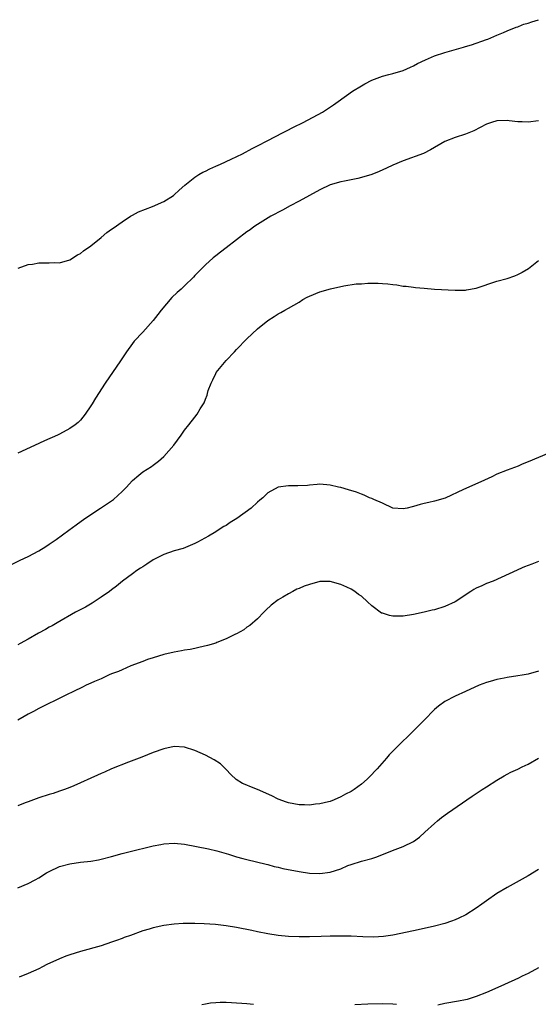
# Model space of a CAD drawing. Units: inches. Extents: x 2553000 to 2556000, y 1515000 to 1518000.
# Drawn here: x 2554549 to 2554649, y 1517726 to 1517915 of the extents above; entities that cross this region are included whole.
import ezdxf

# ---------------------------------------------------------------- set-up
doc = ezdxf.new("R2010")
doc.units = ezdxf.units.IN
doc.header["$MEASUREMENT"] = 0
doc.layers.add('LD25531515_10ft', color=82, linetype='Continuous')

msp = doc.modelspace()

# ---------------------------------------------------------------- linework, layer by layer
at = {"layer": 'LD25531515_10ft'}
for points, elevation in [([(2554549.04, 1517867.04), (2554551, 1517867.74), (2554551.81, 1517867.81), (2554553, 1517868.04), (2554554.07, 1517868.07), (2554555, 1517868.05), (2554556.1, 1517868.1), (2554557, 1517868.06), (2554559, 1517868.62), (2554560.42, 1517869.58), (2554561, 1517869.85), (2554561.61, 1517870.39), (2554563, 1517871.32), (2554565, 1517872.92), (2554566.11, 1517873.89), (2554567, 1517874.51), (2554567.27, 1517874.73), (2554569, 1517875.94), (2554570.6, 1517877), (2554570.85, 1517877.15), (2554571, 1517877.21), (2554572.18, 1517877.82), (2554574.86, 1517878.86), (2554577, 1517879.81), (2554578.86, 1517881), (2554579, 1517881.11), (2554579.97, 1517882.03), (2554581.04, 1517882.96), (2554583, 1517884.51), (2554583.76, 1517885), (2554584.53, 1517885.47), (2554585, 1517885.67), (2554585.88, 1517886.12), (2554587, 1517886.6), (2554587.91, 1517887), (2554589.96, 1517887.96), (2554592.13, 1517889), (2554594.01, 1517889.99), (2554595, 1517890.49), (2554597, 1517891.54), (2554599.83, 1517893), (2554600.59, 1517893.41), (2554601.91, 1517894.09), (2554603.77, 1517895), (2554607.53, 1517897), (2554609.62, 1517898.38), (2554610.52, 1517899), (2554613.26, 1517901), (2554615, 1517902.04), (2554615.61, 1517902.39), (2554617, 1517903.1), (2554619, 1517903.88), (2554620.22, 1517904.22), (2554621, 1517904.41), (2554623, 1517904.98), (2554624.38, 1517905.62), (2554625, 1517905.85), (2554625.72, 1517906.28), (2554627.28, 1517907), (2554629, 1517907.75), (2554631, 1517908.45), (2554634.57, 1517909.43), (2554635, 1517909.57), (2554636.11, 1517909.89), (2554639, 1517910.9), (2554639.26, 1517911), (2554641, 1517911.76), (2554642.28, 1517912.28), (2554643, 1517912.6), (2554644.72, 1517913.28), (2554645, 1517913.35), (2554645.88, 1517913.71), (2554646.17, 1517913.83), (2554647, 1517914.05), (2554647.69, 1517914.31), (2554649, 1517914.71)], 9060), ([(2554649, 1517895.29), (2554647, 1517895.04), (2554645.88, 1517895.09), (2554645, 1517895.12), (2554643.33, 1517895.33), (2554643, 1517895.34), (2554641, 1517895.3), (2554639.98, 1517895), (2554639, 1517894.66), (2554636.59, 1517893.41), (2554635, 1517892.78), (2554633, 1517892.13), (2554631, 1517891.32), (2554628.27, 1517889.73), (2554626.93, 1517889.07), (2554623, 1517887.65), (2554621, 1517886.8), (2554619.78, 1517886.22), (2554618.4, 1517885.6), (2554616.98, 1517885.02), (2554615, 1517884.41), (2554614.27, 1517884.27), (2554613, 1517883.97), (2554611.74, 1517883.74), (2554611, 1517883.58), (2554609, 1517883.02), (2554607, 1517882.06), (2554603, 1517879.88), (2554601.32, 1517879), (2554599.85, 1517878.15), (2554597.61, 1517877), (2554595, 1517875.44), (2554594.33, 1517875), (2554593.58, 1517874.42), (2554593, 1517874.02), (2554589, 1517870.94), (2554587.91, 1517870.09), (2554587, 1517869.42), (2554586.49, 1517869), (2554585, 1517867.68), (2554584.3, 1517867), (2554583.69, 1517866.31), (2554583, 1517865.62), (2554582.7, 1517865.3), (2554581, 1517863.62), (2554580.34, 1517863), (2554579.6, 1517862.4), (2554578.57, 1517861.43), (2554576.52, 1517859), (2554575.86, 1517858.14), (2554575, 1517857.01), (2554573, 1517854.78), (2554571.34, 1517853), (2554571, 1517852.58), (2554569.86, 1517851), (2554568.73, 1517849.27), (2554565.75, 1517845), (2554563.91, 1517842.09), (2554563.26, 1517841), (2554563, 1517840.59), (2554561.91, 1517839), (2554561, 1517837.88), (2554560.55, 1517837.45), (2554560.02, 1517837), (2554559, 1517836.26), (2554557, 1517835.19), (2554556.6, 1517835), (2554554.1, 1517833.9), (2554552.18, 1517833), (2554549, 1517831.56)], 9070), ([(2554547.8, 1517810.2), (2554549.44, 1517811), (2554551, 1517811.73), (2554553, 1517812.8), (2554554.36, 1517813.64), (2554555, 1517814.07), (2554556.35, 1517815), (2554558.76, 1517816.76), (2554560.18, 1517817.82), (2554561.86, 1517819), (2554564.85, 1517821), (2554567, 1517822.38), (2554567.34, 1517822.66), (2554569, 1517824.17), (2554569.85, 1517825), (2554570.4, 1517825.6), (2554571, 1517826.31), (2554571.37, 1517826.64), (2554571.85, 1517827), (2554573, 1517827.98), (2554574.64, 1517829), (2554575, 1517829.25), (2554576, 1517830), (2554577, 1517830.9), (2554578.93, 1517833.07), (2554580.38, 1517835), (2554581, 1517835.94), (2554581.81, 1517837), (2554583, 1517838.45), (2554583.42, 1517839), (2554584.02, 1517840.02), (2554584.79, 1517841.21), (2554585, 1517841.88), (2554585.32, 1517842.68), (2554585.39, 1517843), (2554585.55, 1517843.55), (2554586.1, 1517845), (2554586.42, 1517845.58), (2554587, 1517846.82), (2554587.11, 1517847), (2554589, 1517849.29), (2554590.62, 1517851), (2554591, 1517851.43), (2554593, 1517853.47), (2554595, 1517855.37), (2554596.99, 1517857.01), (2554598.22, 1517857.78), (2554599, 1517858.25), (2554599.49, 1517858.51), (2554600.28, 1517859), (2554601, 1517859.37), (2554603, 1517860.54), (2554603.71, 1517861), (2554604.54, 1517861.46), (2554605, 1517861.69), (2554607, 1517862.51), (2554609.06, 1517863.06), (2554611.62, 1517863.62), (2554614, 1517864), (2554615, 1517864.06), (2554616.18, 1517864.18), (2554617, 1517864.13), (2554618.19, 1517864.19), (2554619, 1517864.08), (2554620.04, 1517864.04), (2554621, 1517863.88), (2554621.81, 1517863.81), (2554623, 1517863.61), (2554623.56, 1517863.56), (2554625, 1517863.38), (2554625.35, 1517863.35), (2554627, 1517863.18), (2554629, 1517863.02), (2554633, 1517862.79), (2554635, 1517862.81), (2554635.15, 1517862.85), (2554637, 1517863.18), (2554641, 1517864.52), (2554642.95, 1517865.05), (2554644.44, 1517865.56), (2554645, 1517865.82), (2554645.78, 1517866.22), (2554645.88, 1517866.28), (2554647.05, 1517867), (2554649, 1517868.52)], 9080), ([(2554651, 1517831.55), (2554647, 1517829.85), (2554645.88, 1517829.4), (2554645.06, 1517829.06), (2554643, 1517828.3), (2554641, 1517827.48), (2554640.01, 1517827), (2554637.94, 1517826.06), (2554634.6, 1517824.6), (2554631.09, 1517822.91), (2554629, 1517822.3), (2554627.93, 1517822.07), (2554627, 1517821.86), (2554626.28, 1517821.72), (2554625, 1517821.3), (2554624.73, 1517821.27), (2554623.76, 1517821), (2554623, 1517820.83), (2554621, 1517821), (2554619, 1517821.93), (2554617.34, 1517822.66), (2554617, 1517822.84), (2554616.56, 1517823), (2554615.5, 1517823.5), (2554615, 1517823.67), (2554614.06, 1517824.06), (2554612.52, 1517824.52), (2554611, 1517824.93), (2554610.58, 1517825), (2554609, 1517825.41), (2554607, 1517825.59), (2554606.47, 1517825.53), (2554605, 1517825.43), (2554604.64, 1517825.36), (2554602.75, 1517825.25), (2554601, 1517825.27), (2554599, 1517825.03), (2554597, 1517823.94), (2554596.02, 1517823), (2554595.46, 1517822.54), (2554595, 1517822.14), (2554593.77, 1517821), (2554591.06, 1517819), (2554589.77, 1517818.23), (2554589, 1517817.68), (2554588.55, 1517817.45), (2554587.87, 1517817), (2554587, 1517816.45), (2554585.62, 1517815.62), (2554583.51, 1517814.49), (2554583, 1517814.18), (2554580.75, 1517813.25), (2554579, 1517812.77), (2554577, 1517812.09), (2554575, 1517811.07), (2554573.78, 1517810.22), (2554573, 1517809.76), (2554572.55, 1517809.45), (2554571.85, 1517809), (2554571, 1517808.4), (2554569.1, 1517807), (2554567.96, 1517806.04), (2554567, 1517805.34), (2554566.56, 1517805), (2554565, 1517803.88), (2554563.26, 1517802.74), (2554561.99, 1517802.01), (2554560.07, 1517801), (2554556.52, 1517799), (2554555.57, 1517798.43), (2554555, 1517798.13), (2554554.29, 1517797.71), (2554552.98, 1517797), (2554551, 1517795.82), (2554549.46, 1517795), (2554549, 1517794.79)], 9090), ([(2554649, 1517810.73), (2554647.74, 1517810.26), (2554646.29, 1517809.71), (2554645.88, 1517809.53), (2554644.89, 1517809.11), (2554640.3, 1517807), (2554639, 1517806.52), (2554638.09, 1517806.09), (2554637, 1517805.61), (2554636.59, 1517805.41), (2554635.99, 1517805), (2554633, 1517802.99), (2554631, 1517802.09), (2554629, 1517801.51), (2554628.58, 1517801.42), (2554627, 1517801.02), (2554625, 1517800.56), (2554623, 1517800.26), (2554622.24, 1517800.24), (2554621, 1517800.29), (2554620.36, 1517800.36), (2554619, 1517800.83), (2554618.86, 1517800.86), (2554617, 1517802.26), (2554616.17, 1517803), (2554615, 1517804.09), (2554614.43, 1517804.43), (2554613.74, 1517805), (2554613, 1517805.42), (2554612.18, 1517805.82), (2554611, 1517806.35), (2554609, 1517806.92), (2554607, 1517806.89), (2554605, 1517806.37), (2554603.98, 1517806.02), (2554603, 1517805.59), (2554602.56, 1517805.44), (2554601.81, 1517805), (2554601, 1517804.58), (2554599.89, 1517803.89), (2554599, 1517803.37), (2554597.63, 1517802.37), (2554596.59, 1517801.41), (2554596.26, 1517801), (2554595, 1517799.78), (2554593.54, 1517798.46), (2554593, 1517798.14), (2554592.37, 1517797.63), (2554591, 1517796.88), (2554590.79, 1517796.79), (2554589, 1517795.89), (2554587.19, 1517795.19), (2554587, 1517795.11), (2554585.39, 1517794.61), (2554583.78, 1517794.22), (2554583, 1517794.09), (2554582.11, 1517793.89), (2554581, 1517793.72), (2554580.4, 1517793.6), (2554579, 1517793.34), (2554577, 1517792.89), (2554575, 1517792.28), (2554573.92, 1517791.92), (2554573, 1517791.56), (2554570.71, 1517790.71), (2554569, 1517789.98), (2554568.35, 1517789.65), (2554567, 1517789.18), (2554566.55, 1517789), (2554565, 1517788.27), (2554563.71, 1517787.71), (2554563, 1517787.38), (2554562.13, 1517787), (2554561.38, 1517786.62), (2554561, 1517786.45), (2554560.03, 1517785.97), (2554557.97, 1517785), (2554553, 1517782.54), (2554552.02, 1517781.98), (2554551, 1517781.49), (2554550.18, 1517781), (2554549, 1517780.34)], 9100), ([(2554649, 1517789.71), (2554647, 1517789.15), (2554646.24, 1517789), (2554645.88, 1517788.94), (2554645, 1517788.79), (2554643, 1517788.51), (2554642.38, 1517788.38), (2554641, 1517788.13), (2554639.73, 1517787.73), (2554639, 1517787.54), (2554637.61, 1517787), (2554635, 1517785.78), (2554633, 1517784.91), (2554631, 1517783.86), (2554629.81, 1517783), (2554629, 1517782.33), (2554628.33, 1517781.67), (2554627.71, 1517781), (2554627, 1517780.29), (2554625.76, 1517779), (2554625.36, 1517778.64), (2554625, 1517778.26), (2554624.35, 1517777.65), (2554623.71, 1517777), (2554623, 1517776.33), (2554620.32, 1517773.68), (2554619.78, 1517773), (2554618.01, 1517771), (2554617.51, 1517770.49), (2554617, 1517769.89), (2554616.09, 1517769), (2554615, 1517768.01), (2554613.57, 1517767), (2554613, 1517766.65), (2554611.91, 1517766.09), (2554611, 1517765.6), (2554609.74, 1517765), (2554609, 1517764.72), (2554608.65, 1517764.65), (2554607, 1517764.24), (2554606.17, 1517764.17), (2554605, 1517764.03), (2554604.07, 1517764.07), (2554603, 1517764.08), (2554601, 1517764.44), (2554600.58, 1517764.58), (2554599, 1517765.17), (2554597.79, 1517765.79), (2554595, 1517767.03), (2554593.57, 1517767.57), (2554593, 1517767.83), (2554592.14, 1517768.14), (2554590.9, 1517768.9), (2554589.89, 1517769.89), (2554589, 1517770.87), (2554587.91, 1517771.91), (2554586.71, 1517772.71), (2554585, 1517773.6), (2554583, 1517774.49), (2554581, 1517775.13), (2554579, 1517775.26), (2554577, 1517774.82), (2554575, 1517774.09), (2554572.78, 1517773.22), (2554570.24, 1517772.24), (2554567, 1517770.95), (2554565.66, 1517770.34), (2554565, 1517770.1), (2554564.27, 1517769.73), (2554563, 1517769.2), (2554561, 1517768.27), (2554559.73, 1517767.73), (2554559, 1517767.4), (2554557.95, 1517767), (2554557, 1517766.67), (2554555.74, 1517766.26), (2554555, 1517766.04), (2554553, 1517765.38), (2554551, 1517764.62), (2554550.42, 1517764.42), (2554549, 1517763.87)], 9110), ([(2554549, 1517748.11), (2554551, 1517748.98), (2554552.3, 1517749.7), (2554553, 1517750.05), (2554554.51, 1517751), (2554555, 1517751.29), (2554557, 1517752.25), (2554559, 1517752.77), (2554561, 1517753.03), (2554563, 1517753.27), (2554564.47, 1517753.53), (2554565, 1517753.64), (2554567, 1517754.16), (2554569, 1517754.71), (2554571.3, 1517755.3), (2554573.94, 1517755.94), (2554575, 1517756.17), (2554576.47, 1517756.47), (2554577, 1517756.56), (2554579, 1517756.7), (2554581, 1517756.5), (2554585.61, 1517755.61), (2554587.23, 1517755.23), (2554589.42, 1517754.58), (2554591, 1517754.1), (2554592.21, 1517753.79), (2554593, 1517753.55), (2554594.85, 1517753.15), (2554596.68, 1517752.67), (2554597, 1517752.61), (2554598.23, 1517752.23), (2554599, 1517752.09), (2554599.86, 1517751.86), (2554603, 1517751.28), (2554605, 1517750.97), (2554607, 1517750.87), (2554609, 1517751.13), (2554611, 1517751.8), (2554612.4, 1517752.4), (2554613, 1517752.63), (2554615, 1517753.26), (2554617, 1517753.78), (2554617.91, 1517754.09), (2554619.37, 1517754.63), (2554621.49, 1517755.49), (2554623, 1517756.05), (2554624.98, 1517757.02), (2554626.15, 1517757.85), (2554627.19, 1517758.81), (2554629, 1517760.51), (2554629.57, 1517761), (2554630.36, 1517761.64), (2554631.51, 1517762.49), (2554636.25, 1517765.75), (2554637, 1517766.25), (2554638.18, 1517767), (2554639, 1517767.54), (2554641, 1517768.78), (2554642.39, 1517769.61), (2554643, 1517769.92), (2554643.67, 1517770.33), (2554645, 1517770.91), (2554645.88, 1517771.33), (2554647, 1517771.87), (2554648.99, 1517773.01)], 9120), ([(2554649, 1517751.64), (2554647, 1517750.44), (2554645.88, 1517749.81), (2554643, 1517748.19), (2554641, 1517747.02), (2554639, 1517745.67), (2554638.09, 1517745), (2554637, 1517744.25), (2554635.03, 1517742.97), (2554633.69, 1517742.31), (2554633, 1517741.99), (2554632.28, 1517741.72), (2554631, 1517741.29), (2554629, 1517740.77), (2554627, 1517740.32), (2554625, 1517739.91), (2554621, 1517739.04), (2554619.22, 1517738.78), (2554617.32, 1517738.68), (2554615.28, 1517738.72), (2554613, 1517738.84), (2554611.11, 1517738.89), (2554609, 1517738.85), (2554607.22, 1517738.78), (2554605, 1517738.71), (2554603, 1517738.72), (2554601, 1517738.81), (2554599, 1517738.99), (2554597, 1517739.31), (2554595, 1517739.7), (2554593.93, 1517739.93), (2554591, 1517740.5), (2554589, 1517740.83), (2554586.93, 1517741.07), (2554584.77, 1517741.23), (2554583, 1517741.3), (2554581.28, 1517741.28), (2554580.71, 1517741.29), (2554579, 1517741.18), (2554577, 1517740.92), (2554575, 1517740.48), (2554574.22, 1517740.22), (2554573, 1517739.86), (2554570.63, 1517739), (2554569.42, 1517738.58), (2554569, 1517738.41), (2554567.95, 1517738.05), (2554567, 1517737.68), (2554565, 1517737.03), (2554561, 1517735.9), (2554559, 1517735.28), (2554558.22, 1517735), (2554557, 1517734.52), (2554554.58, 1517733.42), (2554553.74, 1517733), (2554553, 1517732.6), (2554551, 1517731.67), (2554549.21, 1517731)], 9130), ([(2554649, 1517732.8), (2554647, 1517731.72), (2554645.88, 1517731.18), (2554645.17, 1517730.83), (2554642.43, 1517729.57), (2554641.16, 1517729), (2554639, 1517728.07), (2554637, 1517727.26), (2554635.28, 1517726.72), (2554635, 1517726.65), (2554633.62, 1517726.38), (2554631, 1517725.96), (2554629.65, 1517725.65)], 9140), ([(2554594.23, 1517725.77), (2554593, 1517725.86), (2554592.04, 1517725.96), (2554591, 1517726.02), (2554590.04, 1517726.04), (2554589, 1517726.12), (2554587.86, 1517726.14), (2554587, 1517726.1), (2554585.99, 1517726.01), (2554585, 1517725.83), (2554584.33, 1517725.67)], 9140), ([(2554621.73, 1517725.73), (2554621, 1517725.81), (2554619, 1517725.89), (2554616.2, 1517725.8), (2554613.69, 1517725.69)], 9140)]:
    msp.add_lwpolyline(points, dxfattribs=dict(at, elevation=elevation))

doc.saveas('drawing.dxf')
